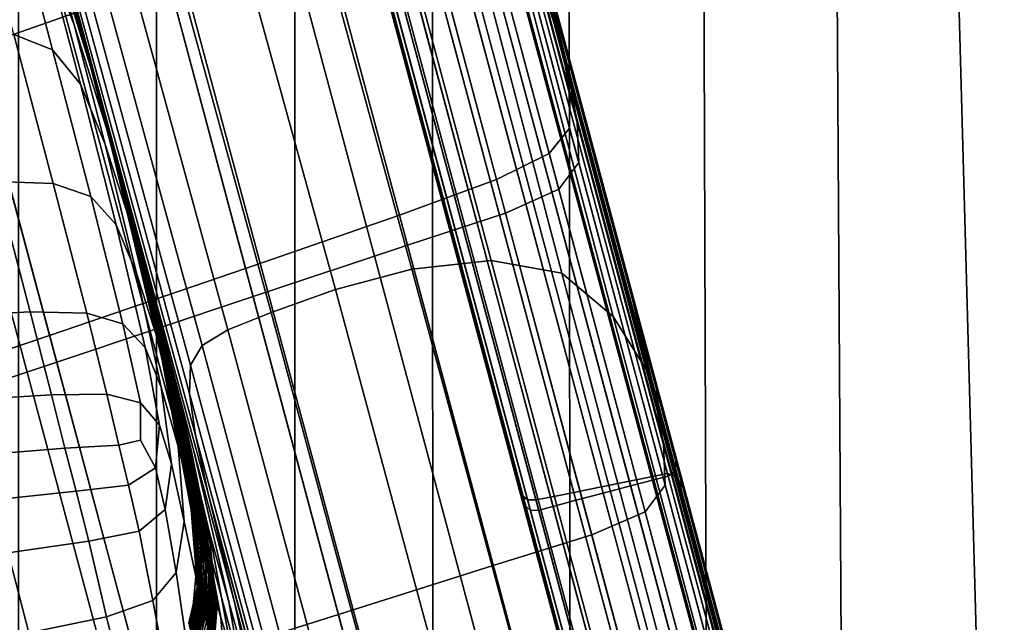
# Model space of a CAD drawing. Units: centimetres. Extents: x 113.5 to 153.5, y 236.6 to 281.9.
# Drawn here: x 119 to 119.2, y 238.7 to 238.8 of the extents above; entities that cross this region are included whole.
import ezdxf

# ---------------------------------------------------------------- set-up
doc = ezdxf.new("R2010")
doc.units = ezdxf.units.CM
doc.layers.get('0').update_dxf_attribs({"true_color": 0x8c58e1})

msp = doc.modelspace()

# ---------------------------------------------------------------- linework, layer by layer
at = {"color": 18, "true_color": 0x000000}
for points in [[(119.05704, 238.90999, 52.07047), (119.05225, 238.92474, 52.09626), (119.08655, 238.79666, 52.14129), (119.09012, 238.78658, 52.11391)], [(119.05704, 238.90999, 52.07047), (119.09012, 238.78658, 52.11391), (119.09149, 238.77774, 52.09131), (119.05948, 238.89726, 52.04921)], [(119.06012, 238.88884, 52.03566), (119.05948, 238.89726, 52.04921), (119.09149, 238.77774, 52.09131), (119.09146, 238.77184, 52.07686)], [(119.09531, 238.76971, 51.54255), (119.08942, 238.79138, 51.52478), (119.06213, 238.89333, 51.52752), (119.07675, 238.83897, 51.54741)], [(119.06012, 238.88884, 52.03566), (119.09146, 238.77184, 52.07686), (119.08783, 238.76733, 52.06857), (119.05688, 238.88278, 52.02795)], [(119.04776, 238.87718, 52.02424), (119.05688, 238.88278, 52.02795), (119.08783, 238.76733, 52.06857), (119.07843, 238.7627, 52.06447)], [(119.04776, 238.87718, 52.02424), (119.07843, 238.7627, 52.06447), (119.06113, 238.75638, 52.06257), (119.03064, 238.87009, 52.02265)], [(119.00351, 238.85956, 52.02134), (119.03064, 238.87009, 52.02265), (119.06113, 238.75638, 52.06257), (119.03369, 238.74686, 52.06087)], [(119.04636, 238.86458, 50.48318), (119.07748, 238.74828, 50.48197), (119.06335, 238.74673, 50.46261), (119.03247, 238.85922, 50.46265)], [(119.04636, 238.86458, 50.48318), (119.06, 238.8609, 50.51687), (119.09009, 238.74603, 50.51425), (119.07748, 238.74828, 50.48197)], [(119.00351, 238.85956, 52.02134), (119.03369, 238.74686, 52.06087), (118.99872, 238.73494, 52.05936), (118.96884, 238.84648, 52.02023)], [(119.07153, 238.84369, 50.56698), (119.09921, 238.73833, 50.56328), (119.09009, 238.74603, 50.51425), (119.06, 238.8609, 50.51687)], [(119.02042, 238.84932, 50.45206), (119.03247, 238.85922, 50.46265), (119.06335, 238.74673, 50.46261), (119.04971, 238.74312, 50.45235)], [(119.01993, 238.79828, 51.63338), (119.00418, 238.85701, 51.63337), (118.96945, 238.84418, 51.63891), (118.98505, 238.78603, 51.63892)], [(119.07736, 238.83429, 51.58971), (119.09067, 238.78458, 51.58614), (119.08569, 238.8051, 51.56695), (119.07297, 238.85252, 51.57347)], [(119.02042, 238.84932, 50.45206), (119.04971, 238.74312, 50.45235), (119.03821, 238.739, 50.44704), (119.0108, 238.83888, 50.44682)], [(118.92914, 238.8317, 52.01926), (118.96884, 238.84648, 52.02023), (118.99872, 238.73494, 52.05936), (118.95868, 238.72142, 52.05794)], [(119.07153, 238.84369, 50.56698), (119.07977, 238.82401, 50.62402), (119.10513, 238.72884, 50.62006), (119.09921, 238.73833, 50.56328)], [(118.98981, 238.84344, 48.63986), (119.00153, 238.80074, 48.63986), (119.005, 238.78775, 48.57962), (118.99454, 238.82576, 48.57962)], [(119.00421, 238.83191, 50.44234), (119.0108, 238.83888, 50.44682), (119.03821, 238.739, 50.44704), (119.03049, 238.73595, 50.44251)], [(119.09531, 238.76971, 51.54255), (119.07675, 238.83897, 51.54741), (119.08569, 238.8051, 51.56695), (119.10178, 238.74504, 51.56348)], [(118.99469, 238.82521, 50.02868), (119.01303, 238.758, 50.00416), (119.0072, 238.77962, 49.9172), (118.99146, 238.83728, 49.92945)], [(118.992, 238.8353, 49.83039), (118.99146, 238.83728, 49.92945), (119.0072, 238.77962, 49.9172), (119.00531, 238.78665, 49.82548)], [(118.992, 238.8353, 49.83039), (119.00531, 238.78665, 49.82548), (119.0058, 238.78481, 49.7315), (118.99454, 238.82578, 49.73273)], [(119.07736, 238.83429, 51.58971), (119.07843, 238.82654, 51.60421), (119.0928, 238.77295, 51.60242), (119.09067, 238.78458, 51.58614)], [(119.17697, 238.83472, 55.59791), (119.16034, 238.81435, 55.60861), (119.16473, 238.65369, 55.5765), (119.1796, 238.72598, 55.58292)], [(119.17697, 238.83469, 53.25), (119.1796, 238.72595, 53.26502), (119.16473, 238.65367, 53.27158), (119.16034, 238.81433, 53.23947)], [(119.00421, 238.83191, 50.44234), (119.03049, 238.73595, 50.44251), (119.02591, 238.73311, 50.4288), (119.00021, 238.82709, 50.42916)], [(118.99683, 238.81726, 49.46078), (119.00629, 238.78297, 49.46078), (119.00354, 238.79327, 49.37995), (118.9931, 238.83112, 49.37995)], [(118.99829, 238.82318, 50.3978), (119.00021, 238.82709, 50.42916), (119.02591, 238.73311, 50.4288), (119.02383, 238.72961, 50.39595)], [(119.07812, 238.82162, 51.61391), (119.09311, 238.76575, 51.61319), (119.0928, 238.77295, 51.60242), (119.07843, 238.82654, 51.60421)], [(118.99734, 238.81526, 49.63774), (118.99454, 238.82578, 49.73273), (119.0058, 238.78481, 49.7315), (119.00714, 238.77979, 49.63774)], [(118.99936, 238.80785, 48.51971), (118.99454, 238.82576, 48.57962), (119.005, 238.78775, 48.57962), (119.00854, 238.77458, 48.51971)], [(118.99469, 238.82521, 50.02868), (118.99823, 238.81261, 50.13182), (119.02701, 238.70674, 50.09122), (119.01303, 238.758, 50.00416)], [(118.99829, 238.82318, 50.3978), (119.02383, 238.72961, 50.39595), (119.02365, 238.72459, 50.33398), (118.99792, 238.81888, 50.3388)], [(119.08371, 238.81293, 50.6785), (119.10828, 238.72128, 50.67561), (119.10513, 238.72884, 50.62006), (119.07977, 238.82401, 50.62402)], [(119.07812, 238.82162, 51.61391), (119.07428, 238.81793, 51.62024), (119.08954, 238.761, 51.62006), (119.09311, 238.76575, 51.61319)], [(118.99805, 238.80316, 48.16133), (118.99344, 238.82033, 48.20872), (118.99896, 238.80573, 48.20876), (119.00311, 238.79025, 48.16141)], [(119.0527, 238.81871, 51.11693), (119.05258, 238.81918, 51.16888), (119.07932, 238.71941, 51.1689), (119.07944, 238.71895, 51.11713)], [(119.05267, 238.81888, 51.21871), (119.07941, 238.71907, 51.21859), (119.07932, 238.71941, 51.1689), (119.05258, 238.81918, 51.16888)], [(119.00443, 238.78886, 48.39319), (118.99707, 238.81277, 48.39319), (118.99539, 238.81906, 48.45821), (119.00302, 238.79408, 48.45821)], [(119.05783, 238.66742, 52.28093), (119.01764, 238.81737, 52.24991), (118.99548, 238.8147, 52.26168), (119.03607, 238.66324, 52.29301)], [(118.9986, 238.81293, 50.24267), (118.99792, 238.81888, 50.3388), (119.02365, 238.72459, 50.33398), (119.02472, 238.71718, 50.23292)], [(119.05783, 238.66742, 52.28093), (119.0777, 238.67064, 52.26649), (119.03802, 238.81866, 52.23587), (119.01764, 238.81737, 52.24991)], [(119.09479, 238.67235, 52.24866), (119.05582, 238.81778, 52.21857), (119.03802, 238.81866, 52.23587), (119.0777, 238.67064, 52.26649)], [(119.05267, 238.81888, 51.21871), (119.05295, 238.81783, 51.26972), (119.07971, 238.71796, 51.26941), (119.07941, 238.71907, 51.21859)], [(119.0527, 238.81871, 51.11693), (119.07944, 238.71895, 51.11713), (119.07977, 238.71765, 51.06007), (119.05304, 238.81743, 51.05956)], [(119.05341, 238.81607, 51.32522), (119.0802, 238.71611, 51.32459), (119.07971, 238.71796, 51.26941), (119.05295, 238.81783, 51.26972)], [(119.05362, 238.81529, 50.99347), (119.05304, 238.81743, 51.05956), (119.07977, 238.71765, 51.06007), (119.08035, 238.7155, 50.99448)], [(119.09479, 238.67235, 52.24866), (119.10815, 238.67203, 52.22636), (119.07013, 238.81393, 52.19698), (119.05582, 238.81778, 52.21857)], [(119.06473, 238.81387, 51.62464), (119.08005, 238.75674, 51.62464), (119.08954, 238.761, 51.62006), (119.07428, 238.81793, 51.62024)], [(118.99683, 238.81726, 49.46078), (118.99869, 238.81026, 49.54667), (119.00781, 238.77727, 49.54667), (119.00629, 238.78297, 49.46078)], [(119.05341, 238.81607, 51.32522), (119.05429, 238.81293, 51.37995), (119.08087, 238.71364, 51.37913), (119.0802, 238.71611, 51.32459)], [(119.0134, 238.65863, 52.30382), (119.03607, 238.66324, 52.29301), (118.99548, 238.8147, 52.26168), (118.97244, 238.81145, 52.2722)], [(118.99734, 238.81526, 49.63774), (119.00714, 238.77979, 49.63774), (119.00781, 238.77727, 49.54667), (118.99869, 238.81026, 49.54667)], [(119.00974, 238.76852, 49.16655), (119.01007, 238.7673, 49.10279), (118.99808, 238.81361, 49.10279), (118.99765, 238.81528, 49.16655)], [(119.00974, 238.76852, 49.16655), (118.99765, 238.81528, 49.16655), (118.99823, 238.81305, 49.23296), (119.01007, 238.76735, 49.23296)], [(119.06473, 238.81387, 51.62464), (119.04733, 238.80786, 51.62854), (119.06256, 238.75102, 51.62854), (119.08005, 238.75674, 51.62464)], [(119.05362, 238.81529, 50.99347), (119.08035, 238.7155, 50.99448), (119.08115, 238.71266, 50.9275), (119.0546, 238.81168, 50.92618)], [(119.11691, 238.66914, 52.19855), (119.08014, 238.80634, 52.1701), (119.07013, 238.81393, 52.19698), (119.10815, 238.67203, 52.22636)], [(119.13913, 238.80621, 55.62153), (119.14008, 238.65114, 55.58987), (119.16473, 238.65369, 55.5765), (119.16034, 238.81435, 55.60861)], [(119.13913, 238.80621, 53.22662), (119.16034, 238.81433, 53.23947), (119.16473, 238.65367, 53.27158), (119.14008, 238.65114, 53.25829)], [(118.98569, 238.81357, 48.1608), (118.99274, 238.81044, 48.16114), (118.99927, 238.78583, 48.12249), (118.99234, 238.78857, 48.12193)], [(119.00443, 238.78886, 48.39319), (119.00464, 238.78804, 48.32783), (118.99731, 238.81187, 48.32783), (118.99707, 238.81277, 48.39319)], [(119.01065, 238.7652, 49.03969), (118.9989, 238.81055, 49.03969), (118.99808, 238.81361, 49.10279), (119.01007, 238.7673, 49.10279)], [(119.01038, 238.76619, 48.76903), (119.01093, 238.76407, 48.70235), (118.99896, 238.81036, 48.70235), (118.99814, 238.81345, 48.76903)], [(119.01038, 238.76619, 48.76903), (118.99814, 238.81345, 48.76903), (118.99838, 238.8125, 48.83799), (119.01047, 238.76579, 48.83799)], [(119.01144, 238.76222, 49.30405), (119.01007, 238.76735, 49.23296), (118.99823, 238.81305, 49.23296), (119.00052, 238.8045, 49.30405)], [(118.9986, 238.81293, 50.24267), (119.02472, 238.71718, 50.23292), (119.02701, 238.70674, 50.09122), (118.99823, 238.81261, 50.13182)], [(119.01083, 238.76447, 48.90735), (119.01047, 238.76579, 48.83799), (118.99838, 238.8125, 48.83799), (118.99905, 238.81001, 48.90735)], [(119.05573, 238.80768, 51.42867), (119.08173, 238.71063, 51.42804), (119.08087, 238.71364, 51.37913), (119.05429, 238.81293, 51.37995)], [(119.08371, 238.81293, 50.6785), (119.08514, 238.80728, 50.72289), (119.10968, 238.71577, 50.72144), (119.10828, 238.72128, 50.67561)], [(119.0134, 238.65863, 52.30382), (118.97244, 238.81145, 52.2722), (118.9487, 238.80774, 52.28178), (118.98999, 238.6537, 52.31365)], [(118.99805, 238.80316, 48.16133), (119.00421, 238.77968, 48.12277), (118.99927, 238.78583, 48.12249), (118.99274, 238.81044, 48.16114)], [(119.00482, 238.78741, 48.2653), (118.99747, 238.81123, 48.26529), (118.99731, 238.81187, 48.32783), (119.00464, 238.78804, 48.32783)], [(119.00482, 238.78741, 48.2653), (119.00604, 238.78284, 48.20879), (118.99896, 238.80573, 48.20876), (118.99747, 238.81123, 48.26529)], [(119.01065, 238.7652, 49.03969), (119.01102, 238.76373, 48.97522), (118.99945, 238.80853, 48.97522), (118.9989, 238.81055, 49.03969)], [(119.0126, 238.75786, 48.63986), (119.00153, 238.80074, 48.63986), (118.99896, 238.81036, 48.70235), (119.01093, 238.76407, 48.70235)], [(119.05618, 238.80595, 50.8652), (119.0546, 238.81168, 50.92618), (119.08115, 238.71266, 50.9275), (119.08209, 238.70929, 50.86623)], [(119.01083, 238.76447, 48.90735), (118.99905, 238.81001, 48.90735), (118.99945, 238.80853, 48.97522), (119.01102, 238.76373, 48.97522)], [(118.99936, 238.80785, 48.51971), (119.00854, 238.77458, 48.51971), (119.01126, 238.76445, 48.45821), (119.00302, 238.79408, 48.45821)], [(119.01993, 238.79828, 51.63338), (119.03503, 238.74188, 51.63338), (119.06256, 238.75102, 51.62854), (119.04733, 238.80786, 51.62854)], [(119.05573, 238.80768, 51.42867), (119.05722, 238.80246, 51.4668), (119.08255, 238.70793, 51.46649), (119.08173, 238.71063, 51.42804)], [(119.08591, 238.80389, 50.74962), (119.11041, 238.71248, 50.74904), (119.10968, 238.71577, 50.72144), (119.08514, 238.80728, 50.72289)], [(119.00943, 238.77016, 48.16146), (119.00311, 238.79025, 48.16141), (118.99896, 238.80573, 48.20876), (119.00604, 238.78284, 48.20879)], [(119.05618, 238.80595, 50.8652), (119.08209, 238.70929, 50.86623), (119.08301, 238.70628, 50.8175), (119.0578, 238.80032, 50.81699)], [(119.11691, 238.66914, 52.19855), (119.12192, 238.66469, 52.1687), (119.08655, 238.79666, 52.14129), (119.08014, 238.80634, 52.1701)], [(119.10599, 238.72742, 51.58401), (119.10178, 238.74504, 51.56348), (119.08569, 238.8051, 51.56695), (119.09067, 238.78458, 51.58614)], [(119.13913, 238.80621, 55.62153), (119.11542, 238.80432, 55.6347), (119.11591, 238.64761, 55.60304), (119.14008, 238.65114, 55.58987)], [(119.13913, 238.80621, 53.22662), (119.14008, 238.65114, 53.25829), (119.11591, 238.64761, 53.24511), (119.11542, 238.80432, 53.21346)], [(119.01144, 238.76222, 49.30405), (119.00052, 238.8045, 49.30405), (119.00354, 238.79327, 49.37995), (119.01331, 238.75525, 49.37995)], [(119.08591, 238.80389, 50.74962), (119.08575, 238.80212, 50.76309), (119.11026, 238.71072, 50.76295), (119.11041, 238.71248, 50.74904)], [(119.09137, 238.80273, 55.64614), (119.09155, 238.64456, 55.6144), (119.11591, 238.64761, 55.60304), (119.11542, 238.80432, 55.6347)], [(119.09137, 238.80273, 53.202), (119.11542, 238.80432, 53.21346), (119.11591, 238.64761, 53.24511), (119.09155, 238.64456, 53.23375)], [(118.99805, 238.80316, 48.16133), (119.00311, 238.79025, 48.16141), (119.00864, 238.76897, 48.12289), (119.00421, 238.77968, 48.12277)], [(119.05823, 238.79933, 51.48979), (119.08316, 238.70631, 51.48966), (119.08255, 238.70793, 51.46649), (119.05722, 238.80246, 51.4668)], [(119.09137, 238.80273, 55.64614), (119.06699, 238.80136, 55.6563), (119.06705, 238.64189, 55.6244), (119.09155, 238.64456, 55.6144)], [(119.09137, 238.80273, 53.202), (119.09155, 238.64456, 53.23375), (119.06705, 238.64189, 53.22375), (119.06699, 238.80135, 53.19185)], [(119.08435, 238.80191, 51.50598), (119.10889, 238.71034, 51.50599), (119.10629, 238.70981, 51.50584), (119.08173, 238.80142, 51.50584)], [(119.08435, 238.80191, 51.50598), (119.08591, 238.80161, 51.50802), (119.11047, 238.70987, 51.50792), (119.10889, 238.71034, 51.50599)], [(119.08453, 238.80125, 50.76771), (119.10901, 238.70985, 50.76771), (119.11026, 238.71072, 50.76295), (119.08575, 238.80212, 50.76309)], [(119.08694, 238.80006, 51.51378), (119.11169, 238.7077, 51.51334), (119.11047, 238.70987, 51.50792), (119.08591, 238.80161, 51.50802)], [(118.99316, 238.80011, 55.6656), (118.99316, 238.63945, 55.6335), (119.01779, 238.63713, 55.64214), (119.01779, 238.79895, 55.67448)], [(118.99316, 238.80011, 53.18255), (119.01779, 238.79895, 53.17368), (119.01779, 238.63713, 53.20601), (118.99316, 238.63945, 53.21465)], [(119.0126, 238.75786, 48.63986), (119.01483, 238.74956, 48.57962), (119.005, 238.78775, 48.57962), (119.00153, 238.80074, 48.63986)], [(119.04245, 238.80011, 55.6656), (119.01779, 238.79895, 55.67448), (119.01779, 238.63713, 55.64214), (119.04245, 238.63945, 55.6335)], [(119.04245, 238.80011, 53.18255), (119.04245, 238.63945, 53.21465), (119.01779, 238.63713, 53.20601), (119.01779, 238.79895, 53.17368)], [(119.04245, 238.80011, 55.6656), (119.04245, 238.63945, 55.6335), (119.06705, 238.64189, 55.6244), (119.06699, 238.80136, 55.6563)], [(119.04245, 238.80011, 53.18255), (119.06699, 238.80135, 53.19185), (119.06705, 238.64189, 53.22375), (119.04245, 238.63945, 53.21465)], [(119.05887, 238.79697, 50.78796), (119.0578, 238.80032, 50.81699), (119.08301, 238.70628, 50.8175), (119.08365, 238.7045, 50.78816)], [(119.07755, 238.80066, 51.50575), (119.10211, 238.70897, 51.50575), (119.09717, 238.70798, 51.50569), (119.07257, 238.79974, 51.50569)], [(119.07755, 238.80066, 51.50575), (119.08173, 238.80142, 51.50584), (119.10629, 238.70981, 51.50584), (119.10211, 238.70897, 51.50575)], [(119.07785, 238.79956, 50.76796), (119.10233, 238.70813, 50.76796), (119.10645, 238.7092, 50.76787), (119.08194, 238.80061, 50.76787)], [(119.08453, 238.80125, 50.76771), (119.08194, 238.80061, 50.76787), (119.10645, 238.7092, 50.76787), (119.10901, 238.70985, 50.76771)], [(119.08694, 238.80006, 51.51378), (119.08942, 238.79138, 51.52478), (119.1134, 238.70184, 51.52391), (119.11169, 238.7077, 51.51334)], [(119.01993, 238.79828, 51.63338), (118.98505, 238.78603, 51.63892), (119, 238.73019, 51.63892), (119.03503, 238.74188, 51.63338)], [(119.05823, 238.79933, 51.48979), (119.05923, 238.79785, 51.50139), (119.08395, 238.70561, 51.50136), (119.08316, 238.70631, 51.48966)], [(119.06079, 238.79758, 51.50539), (119.06342, 238.79805, 51.50554), (119.08804, 238.70613, 51.50554), (119.08545, 238.70561, 51.50539)], [(119.0676, 238.79883, 51.50563), (119.09222, 238.70697, 51.50563), (119.08804, 238.70613, 51.50554), (119.06342, 238.79805, 51.50554)], [(119.0676, 238.79883, 51.50563), (119.07257, 238.79974, 51.50569), (119.09717, 238.70798, 51.50569), (119.09222, 238.70697, 51.50563)], [(119.06808, 238.79697, 50.76808), (119.09259, 238.70555, 50.76808), (119.09747, 238.70685, 50.76802), (119.07297, 238.79826, 50.76802)], [(119.07785, 238.79956, 50.76796), (119.07297, 238.79826, 50.76802), (119.09747, 238.70685, 50.76802), (119.10233, 238.70813, 50.76796)], [(119.05887, 238.79697, 50.78796), (119.08365, 238.7045, 50.78816), (119.08447, 238.70372, 50.77338), (119.05991, 238.79541, 50.77333)], [(119.06079, 238.79758, 51.50539), (119.08545, 238.70561, 51.50539), (119.08395, 238.70561, 51.50136), (119.05923, 238.79785, 51.50139)], [(119.06808, 238.79697, 50.76808), (119.064, 238.79588, 50.76817), (119.0885, 238.70445, 50.76817), (119.09259, 238.70555, 50.76808)], [(119.12411, 238.65965, 52.14031), (119.09012, 238.78658, 52.11391), (119.08655, 238.79666, 52.14129), (119.12192, 238.66469, 52.1687)], [(119.06143, 238.79521, 50.76833), (119.05991, 238.79541, 50.77333), (119.08447, 238.70372, 50.77338), (119.08594, 238.70378, 50.76833)], [(119.06143, 238.79521, 50.76833), (119.08594, 238.70378, 50.76833), (119.0885, 238.70445, 50.76817), (119.064, 238.79588, 50.76817)], [(119.00443, 238.78886, 48.39319), (119.00302, 238.79408, 48.45821), (119.01126, 238.76445, 48.45821), (119.0123, 238.76051, 48.39319)], [(119.01511, 238.7485, 49.46078), (119.01331, 238.75525, 49.37995), (119.00354, 238.79327, 49.37995), (119.00629, 238.78297, 49.46078)], [(119.09531, 238.76971, 51.54255), (119.11661, 238.69023, 51.54125), (119.1134, 238.70184, 51.52391), (119.08942, 238.79138, 51.52478)], [(119.00943, 238.77016, 48.16146), (119.01392, 238.75253, 48.12297), (119.00864, 238.76897, 48.12289), (119.00311, 238.79025, 48.16141)], [(118.99939, 238.76198, 48.09158), (118.98914, 238.76237, 48.09026), (118.98203, 238.78906, 48.12099), (118.99234, 238.78857, 48.12193)], [(118.99939, 238.76198, 48.09158), (118.99234, 238.78857, 48.12193), (118.99927, 238.78583, 48.12249), (119.0061, 238.75967, 48.09237)], [(119.00443, 238.78886, 48.39319), (119.0123, 238.76051, 48.39319), (119.01251, 238.75977, 48.32783), (119.00464, 238.78804, 48.32783)], [(119.00482, 238.78741, 48.2653), (119.00464, 238.78804, 48.32783), (119.01251, 238.75977, 48.32783), (119.01266, 238.75917, 48.26531)], [(119.01709, 238.74115, 48.51971), (119.00854, 238.77458, 48.51971), (119.005, 238.78775, 48.57962), (119.01483, 238.74956, 48.57962)], [(118.94513, 238.77199, 51.64493), (118.95993, 238.71678, 51.64493), (119, 238.73019, 51.63892), (118.98505, 238.78603, 51.63892)], [(119.01059, 238.75464, 48.09273), (119.0061, 238.75967, 48.09237), (118.99927, 238.78583, 48.12249), (119.00421, 238.77968, 48.12277)], [(119.00482, 238.78741, 48.2653), (119.01266, 238.75917, 48.26531), (119.01361, 238.75572, 48.2088), (119.00604, 238.78284, 48.20879)], [(119.01672, 238.74258, 49.81861), (119.01611, 238.74484, 49.72979), (119.0058, 238.78481, 49.7315), (119.00531, 238.78665, 49.82548)], [(119.01672, 238.74258, 49.81861), (119.00531, 238.78665, 49.82548), (119.0072, 238.77962, 49.9172), (119.01917, 238.73364, 49.90002)], [(119.12411, 238.65965, 52.14031), (119.12439, 238.65503, 52.11687), (119.09149, 238.77774, 52.09131), (119.09012, 238.78658, 52.11391)], [(119.0163, 238.74411, 49.63774), (119.00714, 238.77979, 49.63774), (119.0058, 238.78481, 49.7315), (119.01611, 238.74484, 49.72979)], [(119.10599, 238.72742, 51.58401), (119.09067, 238.78458, 51.58614), (119.0928, 238.77295, 51.60242), (119.10818, 238.71558, 51.60136)], [(119.00943, 238.77016, 48.16146), (119.00604, 238.78284, 48.20879), (119.01361, 238.75572, 48.2088), (119.01608, 238.7464, 48.16148)], [(119.01511, 238.7485, 49.46078), (119.00629, 238.78297, 49.46078), (119.00781, 238.77727, 49.54667), (119.0163, 238.74409, 49.54667)], [(119.01059, 238.75464, 48.09273), (119.00421, 238.77968, 48.12277), (119.00864, 238.76897, 48.12289), (119.01422, 238.74605, 48.09288)], [(119.0163, 238.74411, 49.63774), (119.0163, 238.74409, 49.54667), (119.00781, 238.77727, 49.54667), (119.00714, 238.77979, 49.63774)], [(119.02444, 238.71432, 49.96981), (119.01917, 238.73364, 49.90002), (119.0072, 238.77962, 49.9172), (119.01303, 238.758, 50.00416)], [(119.12363, 238.65184, 52.10186), (119.09146, 238.77184, 52.07686), (119.09149, 238.77774, 52.09131), (119.12439, 238.65503, 52.11687)], [(119.01709, 238.74115, 48.51971), (119.01883, 238.73462, 48.45821), (119.01126, 238.76445, 48.45821), (119.00854, 238.77458, 48.51971)], [(119.12363, 238.65184, 52.10186), (119.11957, 238.64896, 52.09322), (119.08783, 238.76733, 52.06857), (119.09146, 238.77184, 52.07686)], [(119.10852, 238.70825, 51.61276), (119.10818, 238.71558, 51.60136), (119.0928, 238.77295, 51.60242), (119.09311, 238.76575, 51.61319)], [(119.00943, 238.77016, 48.16146), (119.01608, 238.7464, 48.16148), (119.01932, 238.73331, 48.12324), (119.01392, 238.75253, 48.12297)], [(119.01834, 238.73314, 48.09301), (119.01422, 238.74605, 48.09288), (119.00864, 238.76897, 48.12289), (119.01392, 238.75253, 48.12297)], [(119.00974, 238.76852, 49.16655), (119.01007, 238.76735, 49.23296), (119.01929, 238.72856, 49.23296), (119.0192, 238.72888, 49.16655)], [(119.00974, 238.76852, 49.16655), (119.0192, 238.72888, 49.16655), (119.01944, 238.72801, 49.10279), (119.01007, 238.7673, 49.10279)], [(119.09531, 238.76971, 51.54255), (119.10178, 238.74504, 51.56348), (119.12012, 238.67661, 51.56205), (119.11661, 238.69023, 51.54125)], [(119.01144, 238.76222, 49.30405), (119.0199, 238.72629, 49.30405), (119.01929, 238.72856, 49.23296), (119.01007, 238.76735, 49.23296)], [(119.01065, 238.7652, 49.03969), (119.01007, 238.7673, 49.10279), (119.01944, 238.72801, 49.10279), (119.01978, 238.7267, 49.03969)], [(119.10989, 238.64529, 52.08888), (119.07843, 238.7627, 52.06447), (119.08783, 238.76733, 52.06857), (119.11957, 238.64896, 52.09322)], [(119.01038, 238.76619, 48.76903), (119.01996, 238.7261, 48.76903), (119.02029, 238.72478, 48.70235), (119.01093, 238.76407, 48.70235)], [(119.01038, 238.76619, 48.76903), (119.01047, 238.76579, 48.83799), (119.01993, 238.7262, 48.83799), (119.01996, 238.7261, 48.76903)], [(119.01083, 238.76447, 48.90735), (119.02002, 238.7258, 48.90735), (119.01993, 238.7262, 48.83799), (119.01047, 238.76579, 48.83799)], [(119.01065, 238.7652, 49.03969), (119.01978, 238.7267, 49.03969), (119.02005, 238.72572, 48.97522), (119.01102, 238.76373, 48.97522)], [(119.10852, 238.70825, 51.61276), (119.09311, 238.76575, 51.61319), (119.08954, 238.761, 51.62006), (119.10495, 238.70351, 51.61996)], [(119.01083, 238.76447, 48.90735), (119.01102, 238.76373, 48.97522), (119.02005, 238.72572, 48.97522), (119.02002, 238.7258, 48.90735)], [(119.0126, 238.75786, 48.63986), (119.01093, 238.76407, 48.70235), (119.02029, 238.72478, 48.70235), (119.02121, 238.72142, 48.63986)], [(119.01953, 238.73196, 48.39319), (119.0123, 238.76051, 48.39319), (119.01126, 238.76445, 48.45821), (119.01883, 238.73462, 48.45821)], [(118.97403, 238.76172, 48.08831), (118.98914, 238.76237, 48.09026), (118.99527, 238.73912, 48.06781), (118.98026, 238.73836, 48.06537)], [(118.99939, 238.76198, 48.09158), (119.00537, 238.73889, 48.0695), (118.99527, 238.73912, 48.06781), (118.98914, 238.76237, 48.09026)], [(118.99939, 238.76198, 48.09158), (119.0061, 238.75967, 48.09237), (119.01178, 238.73701, 48.07051), (119.00537, 238.73889, 48.0695)], [(119.01144, 238.76222, 49.30405), (119.01331, 238.75525, 49.37995), (119.02081, 238.72287, 49.37995), (119.0199, 238.72629, 49.30405)], [(119.10989, 238.64529, 52.08888), (119.09238, 238.63977, 52.08679), (119.06113, 238.75638, 52.06257), (119.07843, 238.7627, 52.06447)], [(119.01059, 238.75464, 48.09273), (119.01575, 238.73279, 48.0709), (119.01178, 238.73701, 48.07051), (119.0061, 238.75967, 48.09237)], [(119.01953, 238.73196, 48.39319), (119.01971, 238.73129, 48.32783), (119.01251, 238.75977, 48.32783), (119.0123, 238.76051, 48.39319)], [(119.01987, 238.73074, 48.26531), (119.01266, 238.75917, 48.26531), (119.01251, 238.75977, 48.32783), (119.01971, 238.73129, 48.32783)], [(119.0954, 238.69937, 51.62464), (119.10495, 238.70351, 51.61996), (119.08954, 238.761, 51.62006), (119.08005, 238.75674, 51.62464)], [(119.0126, 238.75786, 48.63986), (119.02121, 238.72142, 48.63986), (119.02237, 238.71703, 48.57962), (119.01483, 238.74956, 48.57962)], [(119.01987, 238.73074, 48.26531), (119.02048, 238.72841, 48.20881), (119.01361, 238.75572, 48.2088), (119.01266, 238.75917, 48.26531)], [(119.02444, 238.71432, 49.96981), (119.01303, 238.758, 50.00416), (119.02701, 238.70674, 50.09122), (119.03168, 238.68741, 50.0018)], [(119.06467, 238.63126, 52.08488), (119.03369, 238.74686, 52.06087), (119.06113, 238.75638, 52.06257), (119.09238, 238.63977, 52.08679)], [(119.0954, 238.69937, 51.62464), (119.08005, 238.75674, 51.62464), (119.06256, 238.75102, 51.62854), (119.07785, 238.69394, 51.62854)], [(119.01059, 238.75464, 48.09273), (119.01422, 238.74605, 48.09288), (119.01862, 238.72568, 48.07102), (119.01575, 238.73279, 48.0709)], [(119.01511, 238.7485, 49.46078), (119.02182, 238.71909, 49.46078), (119.02081, 238.72287, 49.37995), (119.01331, 238.75525, 49.37995)], [(119.02209, 238.72244, 48.16149), (119.01608, 238.7464, 48.16148), (119.01361, 238.75572, 48.2088), (119.02048, 238.72841, 48.20881)], [(119.01834, 238.73314, 48.09301), (119.01392, 238.75253, 48.12297), (119.01932, 238.73331, 48.12324), (119.02234, 238.71861, 48.09395)], [(119.05023, 238.68523, 51.63338), (119.07785, 238.69394, 51.62854), (119.06256, 238.75102, 51.62854), (119.03503, 238.74188, 51.63338)], [(119.01709, 238.74115, 48.51971), (119.01483, 238.74956, 48.57962), (119.02237, 238.71703, 48.57962), (119.02356, 238.71259, 48.51971)], [(119.01511, 238.7485, 49.46078), (119.0163, 238.74409, 49.54667), (119.02271, 238.71576, 49.54667), (119.02182, 238.71909, 49.46078)], [(119.10742, 238.63658, 50.48157), (119.09354, 238.63512, 50.46259), (119.06335, 238.74673, 50.46261), (119.07748, 238.74828, 50.48197)], [(119.10742, 238.63658, 50.48157), (119.07748, 238.74828, 50.48197), (119.09009, 238.74603, 50.51425), (119.11923, 238.63647, 50.51338)], [(119.06467, 238.63126, 52.08488), (119.02939, 238.62051, 52.08311), (118.99872, 238.73494, 52.05936), (119.03369, 238.74686, 52.06087)], [(119.01834, 238.73314, 48.09301), (119.02164, 238.71515, 48.07121), (119.01862, 238.72568, 48.07102), (119.01422, 238.74605, 48.09288)], [(119.02209, 238.72244, 48.16149), (119.02402, 238.71423, 48.12389), (119.01932, 238.73331, 48.12324), (119.01608, 238.7464, 48.16148)], [(119.07956, 238.63278, 50.45245), (119.04971, 238.74312, 50.45235), (119.06335, 238.74673, 50.46261), (119.09354, 238.63512, 50.46259)], [(119.12695, 238.63408, 50.56204), (119.11923, 238.63647, 50.51338), (119.09009, 238.74603, 50.51425), (119.09921, 238.73833, 50.56328)], [(119.01672, 238.74258, 49.81861), (119.02509, 238.7072, 49.81207), (119.02393, 238.71133, 49.72815), (119.01611, 238.74484, 49.72979)], [(119.0163, 238.74411, 49.63774), (119.01611, 238.74484, 49.72979), (119.02393, 238.71133, 49.72815), (119.02328, 238.71368, 49.63774)], [(119.0163, 238.74411, 49.63774), (119.02328, 238.71368, 49.63774), (119.02271, 238.71576, 49.54667), (119.0163, 238.74409, 49.54667)], [(119.10599, 238.72742, 51.58401), (119.1228, 238.66469, 51.58295), (119.12012, 238.67661, 51.56205), (119.10178, 238.74504, 51.56348)], [(119.05023, 238.68523, 51.63338), (119.03503, 238.74188, 51.63338), (119, 238.73019, 51.63892), (119.01501, 238.67407, 51.63892)], [(119.01672, 238.74258, 49.81861), (119.01917, 238.73364, 49.90002), (119.02722, 238.69974, 49.88366), (119.02509, 238.7072, 49.81207)], [(119.07956, 238.63278, 50.45245), (119.06754, 238.63029, 50.44711), (119.03821, 238.739, 50.44704), (119.04971, 238.74312, 50.45235)], [(119.01709, 238.74115, 48.51971), (119.02356, 238.71259, 48.51971), (119.02451, 238.70908, 48.45821), (119.01883, 238.73462, 48.45821)], [(118.98419, 238.72343, 48.05062), (118.98026, 238.73836, 48.06537), (118.99527, 238.73912, 48.06781), (118.99905, 238.72437, 48.0534)], [(119.00891, 238.72446, 48.0554), (118.99905, 238.72437, 48.0534), (118.99527, 238.73912, 48.06781), (119.00537, 238.73889, 48.0695)], [(119.00891, 238.72446, 48.0554), (119.00537, 238.73889, 48.0695), (119.01178, 238.73701, 48.07051), (119.01495, 238.7229, 48.0566)], [(119.05948, 238.6284, 50.44257), (119.03049, 238.73595, 50.44251), (119.03821, 238.739, 50.44704), (119.06754, 238.63029, 50.44711)], [(119.12695, 238.63408, 50.56204), (119.09921, 238.73833, 50.56328), (119.10513, 238.72884, 50.62006), (119.1315, 238.63033, 50.61874)], [(119.01834, 238.71892, 48.05694), (119.01495, 238.7229, 48.0566), (119.01178, 238.73701, 48.07051), (119.01575, 238.73279, 48.0709)], [(118.98901, 238.60829, 52.08142), (118.95868, 238.72142, 52.05794), (118.99872, 238.73494, 52.05936), (119.02939, 238.62051, 52.08311)], [(119.05948, 238.6284, 50.44257), (119.05463, 238.62646, 50.42934), (119.02591, 238.73311, 50.4288), (119.03049, 238.73595, 50.44251)], [(119.01834, 238.73314, 48.09301), (119.02234, 238.71861, 48.09395), (119.02444, 238.70419, 48.07297), (119.02164, 238.71515, 48.07121)], [(119.01953, 238.73196, 48.39319), (119.01883, 238.73462, 48.45821), (119.02451, 238.70908, 48.45821), (119.02493, 238.70749, 48.39319)], [(119.02444, 238.71432, 49.96981), (119.0307, 238.68744, 49.93709), (119.02722, 238.69974, 49.88366), (119.01917, 238.73364, 49.90002)], [(119.0256, 238.70522, 48.09653), (119.02234, 238.71861, 48.09395), (119.01932, 238.73331, 48.12324), (119.02402, 238.71423, 48.12389)], [(119.05231, 238.6239, 50.39795), (119.02383, 238.72961, 50.39595), (119.02591, 238.73311, 50.4288), (119.05463, 238.62646, 50.42934)], [(119.01834, 238.71892, 48.05694), (119.01575, 238.73279, 48.0709), (119.01862, 238.72568, 48.07102), (119.02045, 238.71204, 48.05698)], [(119.01953, 238.73196, 48.39319), (119.02493, 238.70749, 48.39319), (119.02509, 238.70688, 48.32783), (119.01971, 238.73129, 48.32783)], [(119.01987, 238.73074, 48.26531), (119.01971, 238.73129, 48.32783), (119.02509, 238.70688, 48.32783), (119.02524, 238.70636, 48.26531)], [(118.97479, 238.66129, 51.64493), (119.01501, 238.67407, 51.63892), (119, 238.73019, 51.63892), (118.95993, 238.71678, 51.64493)], [(119.01987, 238.73074, 48.26531), (119.02524, 238.70636, 48.26531), (119.0256, 238.70496, 48.20881), (119.02048, 238.72841, 48.20881)], [(119.05231, 238.6239, 50.39795), (119.05182, 238.62009, 50.33892), (119.02365, 238.72459, 50.33398), (119.02383, 238.72961, 50.39595)], [(119.02402, 238.70363, 49.16655), (119.0192, 238.72888, 49.16655), (119.01929, 238.72856, 49.23296), (119.02399, 238.70383, 49.23296)], [(119.02402, 238.70363, 49.16655), (119.0242, 238.70297, 49.10279), (119.01944, 238.72801, 49.10279), (119.0192, 238.72888, 49.16655)], [(119.02414, 238.70326, 49.30405), (119.02399, 238.70383, 49.23296), (119.01929, 238.72856, 49.23296), (119.0199, 238.72629, 49.30405)], [(119.02441, 238.70215, 49.03969), (119.01978, 238.7267, 49.03969), (119.01944, 238.72801, 49.10279), (119.0242, 238.70297, 49.10279)], [(119.02209, 238.72244, 48.16149), (119.02048, 238.72841, 48.20881), (119.0256, 238.70496, 48.20881), (119.02646, 238.70178, 48.16149)], [(119.13376, 238.62614, 50.67465), (119.1315, 238.63033, 50.61874), (119.10513, 238.72884, 50.62006), (119.10828, 238.72128, 50.67561)], [(119.02441, 238.70215, 49.03969), (119.02463, 238.70143, 48.97522), (119.02005, 238.72572, 48.97522), (119.01978, 238.7267, 49.03969)], [(119.02414, 238.70326, 49.30405), (119.0199, 238.72629, 49.30405), (119.02081, 238.72287, 49.37995), (119.02448, 238.70197, 49.37995)], [(119.02484, 238.70059, 48.76903), (119.01996, 238.7261, 48.76903), (119.01993, 238.7262, 48.83799), (119.02475, 238.70096, 48.83799)], [(119.02469, 238.70114, 48.90735), (119.02475, 238.70096, 48.83799), (119.01993, 238.7262, 48.83799), (119.02002, 238.7258, 48.90735)], [(119.02484, 238.70059, 48.76903), (119.02505, 238.69974, 48.70235), (119.02029, 238.72478, 48.70235), (119.01996, 238.7261, 48.76903)], [(119.10599, 238.72742, 51.58401), (119.10818, 238.71558, 51.60136), (119.1243, 238.65536, 51.60082), (119.1228, 238.66469, 51.58295)], [(118.98419, 238.72343, 48.05062), (118.99905, 238.72437, 48.0534), (119.00146, 238.71484, 48.04527), (118.98676, 238.71364, 48.04221)], [(119.00891, 238.72446, 48.0554), (119.01105, 238.71535, 48.04761), (119.00146, 238.71484, 48.04527), (118.99905, 238.72437, 48.0534)], [(119.00891, 238.72446, 48.0554), (119.01495, 238.7229, 48.0566), (119.01492, 238.71629, 48.05059), (119.01105, 238.71535, 48.04761)], [(119.02271, 238.70175, 48.05725), (119.02045, 238.71204, 48.05698), (119.01862, 238.72568, 48.07102), (119.02164, 238.71515, 48.07121)], [(119.02469, 238.70114, 48.90735), (119.02002, 238.7258, 48.90735), (119.02005, 238.72572, 48.97522), (119.02463, 238.70143, 48.97522)], [(119.02551, 238.69809, 48.63986), (119.02121, 238.72142, 48.63986), (119.02029, 238.72478, 48.70235), (119.02505, 238.69974, 48.70235)], [(119.05243, 238.61441, 50.24276), (119.02472, 238.71718, 50.23292), (119.02365, 238.72459, 50.33398), (119.05182, 238.62009, 50.33892)], [(119.18533, 238.6554, 55.56046), (119.1796, 238.72598, 55.58292), (119.16473, 238.65369, 55.5765), (119.17935, 238.58354, 55.54211)], [(119.18533, 238.65533, 53.28736), (119.17935, 238.58348, 53.30577), (119.16473, 238.65367, 53.27158), (119.1796, 238.72595, 53.26502)], [(119.01834, 238.71892, 48.05694), (119.01761, 238.71132, 48.0488), (119.01492, 238.71629, 48.05059), (119.01495, 238.7229, 48.0566)], [(119.02499, 238.69997, 49.46078), (119.02448, 238.70197, 49.37995), (119.02081, 238.72287, 49.37995), (119.02182, 238.71909, 49.46078)], [(119.02551, 238.69809, 48.63986), (119.02606, 238.69604, 48.57962), (119.02237, 238.71703, 48.57962), (119.02121, 238.72142, 48.63986)], [(119.02209, 238.72244, 48.16149), (119.02646, 238.70178, 48.16149), (119.02734, 238.69772, 48.12432), (119.02402, 238.71423, 48.12389)], [(119.13376, 238.62614, 50.67465), (119.10828, 238.72128, 50.67561), (119.10968, 238.71577, 50.72144), (119.13467, 238.6225, 50.72096)], [(119.02499, 238.69997, 49.46078), (119.02182, 238.71909, 49.46078), (119.02271, 238.71576, 49.54667), (119.02573, 238.6973, 49.54667)], [(119.10605, 238.61961, 51.21854), (119.10602, 238.61981, 51.16891), (119.07932, 238.71941, 51.1689), (119.07941, 238.71907, 51.21859)], [(119.10608, 238.61954, 51.1172), (119.07944, 238.71895, 51.11713), (119.07932, 238.71941, 51.1689), (119.10602, 238.61981, 51.16891)], [(119.10605, 238.61961, 51.21854), (119.07941, 238.71907, 51.21859), (119.07971, 238.71796, 51.26941), (119.10623, 238.61896, 51.26931)], [(119.01834, 238.71892, 48.05694), (119.02045, 238.71204, 48.05698), (119.01932, 238.7039, 48.04862), (119.01761, 238.71132, 48.0488)], [(119.0256, 238.70522, 48.09653), (119.02655, 238.69583, 48.07777), (119.02444, 238.70419, 48.07297), (119.02234, 238.71861, 48.09395)], [(119.10608, 238.61954, 51.1172), (119.10629, 238.61876, 51.06023), (119.07977, 238.71765, 51.06007), (119.07944, 238.71895, 51.11713)], [(119.10654, 238.61786, 51.32438), (119.10623, 238.61896, 51.26931), (119.07971, 238.71796, 51.26941), (119.0802, 238.71611, 51.32459)], [(119.10663, 238.61746, 50.99482), (119.08035, 238.7155, 50.99448), (119.07977, 238.71765, 51.06007), (119.10629, 238.61876, 51.06023)], [(119.01282, 238.70825, 48.04442), (119.01105, 238.71535, 48.04761), (119.01492, 238.71629, 48.05059), (119.01761, 238.71132, 48.0488)], [(119.02661, 238.69397, 48.51971), (119.02356, 238.71259, 48.51971), (119.02237, 238.71703, 48.57962), (119.02606, 238.69604, 48.57962)], [(119.02661, 238.69397, 49.63774), (119.02573, 238.6973, 49.54667), (119.02271, 238.71576, 49.54667), (119.02328, 238.71368, 49.63774)], [(119.05243, 238.61441, 50.24276), (119.05536, 238.6017, 50.13189), (119.02701, 238.70674, 50.09122), (119.02472, 238.71718, 50.23292)], [(119.10654, 238.61786, 51.32438), (119.0802, 238.71611, 51.32459), (119.08087, 238.71364, 51.37913), (119.1069, 238.61653, 51.37886)], [(119.10663, 238.61746, 50.99482), (119.10706, 238.61592, 50.92794), (119.08115, 238.71266, 50.9275), (119.08035, 238.7155, 50.99448)], [(119.10852, 238.70825, 51.61276), (119.12424, 238.64957, 51.61256), (119.1243, 238.65536, 51.60082), (119.10818, 238.71558, 51.60136)], [(119.1351, 238.6203, 50.74885), (119.13467, 238.6225, 50.72096), (119.10968, 238.71577, 50.72144), (119.11041, 238.71248, 50.74904)], [(118.98889, 238.70564, 48.03827), (118.98676, 238.71364, 48.04221), (119.00146, 238.71484, 48.04527), (119.00345, 238.7072, 48.04163)], [(119.01282, 238.70825, 48.04442), (119.00345, 238.7072, 48.04163), (119.00146, 238.71484, 48.04527), (119.01105, 238.71535, 48.04761)], [(119.02271, 238.70175, 48.05725), (119.02164, 238.71515, 48.07121), (119.02444, 238.70419, 48.07297), (119.02478, 238.69196, 48.05962)], [(119.0256, 238.70522, 48.09653), (119.02402, 238.71423, 48.12389), (119.02734, 238.69772, 48.12432), (119.02777, 238.69365, 48.09823)], [(119.02444, 238.71432, 49.96981), (119.03168, 238.68741, 50.0018), (119.03513, 238.67145, 49.95926), (119.0307, 238.68744, 49.93709)], [(119.02271, 238.70175, 48.05725), (119.02127, 238.69269, 48.04883), (119.01932, 238.7039, 48.04862), (119.02045, 238.71204, 48.05698)], [(119.02661, 238.69397, 49.63774), (119.02328, 238.71368, 49.63774), (119.02393, 238.71133, 49.72815), (119.02777, 238.68982, 49.72717)], [(119.02661, 238.69397, 48.51971), (119.02707, 238.69228, 48.45821), (119.02451, 238.70908, 48.45821), (119.02356, 238.71259, 48.51971)], [(119.1073, 238.61523, 51.42783), (119.1069, 238.61653, 51.37886), (119.08087, 238.71364, 51.37913), (119.08173, 238.71063, 51.42804)], [(119.10751, 238.61438, 50.86656), (119.08209, 238.70929, 50.86623), (119.08115, 238.71266, 50.9275), (119.10706, 238.61592, 50.92794)], [(119.1351, 238.6203, 50.74885), (119.11041, 238.71248, 50.74904), (119.11026, 238.71072, 50.76295), (119.1348, 238.61911, 50.7629)], [(119.01282, 238.70825, 48.04442), (119.01761, 238.71132, 48.0488), (119.01932, 238.7039, 48.04862), (119.01471, 238.70007, 48.04378)], [(119.02927, 238.68466, 49.80814), (119.02777, 238.68982, 49.72717), (119.02393, 238.71133, 49.72815), (119.02509, 238.7072, 49.81207)], [(119.1073, 238.61523, 51.42783), (119.08173, 238.71063, 51.42804), (119.08255, 238.70793, 51.46649), (119.1077, 238.61415, 51.46638)], [(119.13342, 238.61874, 51.506), (119.13083, 238.61816, 51.50584), (119.10629, 238.70981, 51.50584), (119.10889, 238.71034, 51.50599)], [(119.13342, 238.61874, 51.506), (119.10889, 238.71034, 51.50599), (119.11047, 238.70987, 51.50792), (119.13495, 238.61858, 51.50789)], [(119.13351, 238.61842, 50.76771), (119.1348, 238.61911, 50.7629), (119.11026, 238.71072, 50.76295), (119.10901, 238.70985, 50.76771)], [(119.02731, 238.69133, 48.39319), (119.02493, 238.70749, 48.39319), (119.02451, 238.70908, 48.45821), (119.02707, 238.69228, 48.45821)], [(119.10751, 238.61438, 50.86656), (119.10797, 238.6131, 50.81767), (119.08301, 238.70628, 50.8175), (119.08209, 238.70929, 50.86623)], [(119.12671, 238.61723, 51.50575), (119.12177, 238.61612, 51.5057), (119.09717, 238.70798, 51.50569), (119.10211, 238.70897, 51.50575)], [(119.12671, 238.61723, 51.50575), (119.10211, 238.70897, 51.50575), (119.10629, 238.70981, 51.50584), (119.13083, 238.61816, 51.50584)], [(119.12683, 238.6167, 50.76796), (119.13095, 238.61778, 50.76787), (119.10645, 238.7092, 50.76787), (119.10233, 238.70813, 50.76796)], [(119.13351, 238.61842, 50.76771), (119.10901, 238.70985, 50.76771), (119.10645, 238.7092, 50.76787), (119.13095, 238.61778, 50.76787)], [(119.13593, 238.61729, 51.5132), (119.13495, 238.61858, 51.50789), (119.11047, 238.70987, 51.50792), (119.11169, 238.7077, 51.51334)], [(118.98889, 238.70564, 48.03827), (119.00345, 238.7072, 48.04163), (119.00571, 238.69826, 48.04052), (118.99136, 238.69617, 48.03688)], [(119.01282, 238.70825, 48.04442), (119.01471, 238.70007, 48.04378), (119.00571, 238.69826, 48.04052), (119.00345, 238.7072, 48.04163)], [(119.02731, 238.69133, 48.39319), (119.02747, 238.69077, 48.32783), (119.02509, 238.70688, 48.32783), (119.02493, 238.70749, 48.39319)], [(119.02927, 238.68466, 49.80814), (119.02509, 238.7072, 49.81207), (119.02722, 238.69974, 49.88366), (119.03122, 238.67833, 49.87384)], [(119.02762, 238.69025, 48.26531), (119.02524, 238.70636, 48.26531), (119.02509, 238.70688, 48.32783), (119.02747, 238.69077, 48.32783)], [(119.06192, 238.57674, 50.02872), (119.04541, 238.63774, 50.00417), (119.02701, 238.70674, 50.09122), (119.05536, 238.6017, 50.13189)], [(119.04013, 238.65576, 49.96981), (119.03168, 238.68741, 50.0018), (119.02701, 238.70674, 50.09122), (119.04541, 238.63774, 50.00417)], [(119.108, 238.61351, 51.48962), (119.1077, 238.61415, 51.46638), (119.08255, 238.70793, 51.46649), (119.08316, 238.70631, 51.48966)], [(119.11685, 238.61502, 51.50563), (119.1127, 238.61409, 51.50554), (119.08804, 238.70613, 51.50554), (119.09222, 238.70697, 51.50563)], [(119.11685, 238.61502, 51.50563), (119.09222, 238.70697, 51.50563), (119.09717, 238.70798, 51.50569), (119.12177, 238.61612, 51.5057)], [(119.1171, 238.61412, 50.76808), (119.12198, 238.61542, 50.76802), (119.09747, 238.70685, 50.76802), (119.09259, 238.70555, 50.76808)], [(119.12683, 238.6167, 50.76796), (119.10233, 238.70813, 50.76796), (119.09747, 238.70685, 50.76802), (119.12198, 238.61542, 50.76802)], [(119.10852, 238.70825, 51.61276), (119.10495, 238.70351, 51.61996), (119.12045, 238.6456, 51.6199), (119.12424, 238.64957, 51.61256)], [(119.13593, 238.61729, 51.5132), (119.11169, 238.7077, 51.51334), (119.1134, 238.70184, 51.52391), (119.13681, 238.61447, 51.52362)], [(119.02762, 238.69025, 48.26531), (119.02783, 238.68942, 48.20881), (119.0256, 238.70496, 48.20881), (119.02524, 238.70636, 48.26531)], [(119.0256, 238.70522, 48.09653), (119.02777, 238.69365, 48.09823), (119.02753, 238.69104, 48.08401), (119.02655, 238.69583, 48.07777)], [(119.02823, 238.68793, 48.16149), (119.02646, 238.70178, 48.16149), (119.0256, 238.70496, 48.20881), (119.02783, 238.68942, 48.20881)], [(119.10834, 238.61235, 50.78823), (119.08365, 238.7045, 50.78816), (119.08301, 238.70628, 50.8175), (119.10797, 238.6131, 50.81767)], [(119.108, 238.61351, 51.48962), (119.08316, 238.70631, 51.48966), (119.08395, 238.70561, 51.50136), (119.1087, 238.61331, 51.50135)], [(119.11014, 238.61351, 51.50539), (119.1087, 238.61331, 51.50135), (119.08395, 238.70561, 51.50136), (119.08545, 238.70561, 51.50539)], [(119.11014, 238.61351, 51.50539), (119.08545, 238.70561, 51.50539), (119.08804, 238.70613, 51.50554), (119.1127, 238.61409, 51.50554)], [(119.1171, 238.61412, 50.76808), (119.09259, 238.70555, 50.76808), (119.0885, 238.70445, 50.76817), (119.11301, 238.61302, 50.76817)], [(119.01715, 238.6877, 48.04364), (119.01471, 238.70007, 48.04378), (119.01932, 238.7039, 48.04862), (119.02127, 238.69269, 48.04883)], [(119.02402, 238.70363, 49.16655), (119.02399, 238.70383, 49.23296), (119.02512, 238.68977, 49.23296), (119.02524, 238.68932, 49.16655)], [(119.02414, 238.70326, 49.30405), (119.02505, 238.69006, 49.30405), (119.02512, 238.68977, 49.23296), (119.02399, 238.70383, 49.23296)], [(119.02402, 238.70363, 49.16655), (119.02524, 238.68932, 49.16655), (119.02539, 238.68877, 49.10279), (119.0242, 238.70297, 49.10279)], [(119.02414, 238.70326, 49.30405), (119.02448, 238.70197, 49.37995), (119.02512, 238.68983, 49.37995), (119.02505, 238.69006, 49.30405)], [(119.02652, 238.68652, 48.06597), (119.02478, 238.69196, 48.05962), (119.02444, 238.70419, 48.07297), (119.02655, 238.69583, 48.07777)], [(119.10834, 238.61235, 50.78823), (119.10901, 238.61211, 50.7734), (119.08447, 238.70372, 50.77338), (119.08365, 238.7045, 50.78816)], [(119.11044, 238.61235, 50.76833), (119.08594, 238.70378, 50.76833), (119.08447, 238.70372, 50.77338), (119.10901, 238.61211, 50.7734)], [(119.11044, 238.61235, 50.76833), (119.11301, 238.61302, 50.76817), (119.0885, 238.70445, 50.76817), (119.08594, 238.70378, 50.76833)], [(119.0954, 238.69937, 51.62464), (119.11081, 238.64185, 51.62464), (119.12045, 238.6456, 51.6199), (119.10495, 238.70351, 51.61996)], [(119.02271, 238.70175, 48.05725), (119.02478, 238.69196, 48.05962), (119.0235, 238.67783, 48.05045), (119.02127, 238.69269, 48.04883)], [(119.02441, 238.70215, 49.03969), (119.0242, 238.70297, 49.10279), (119.02539, 238.68877, 49.10279), (119.02554, 238.68819, 49.03969)], [(119.02441, 238.70215, 49.03969), (119.02554, 238.68819, 49.03969), (119.0257, 238.68762, 48.97522), (119.02463, 238.70143, 48.97522)], [(119.02499, 238.69997, 49.46078), (119.02539, 238.68872, 49.46078), (119.02512, 238.68983, 49.37995), (119.02448, 238.70197, 49.37995)], [(119.02469, 238.70114, 48.90735), (119.02463, 238.70143, 48.97522), (119.0257, 238.68762, 48.97522), (119.02582, 238.68713, 48.90735)], [(119.02823, 238.68793, 48.16149), (119.02853, 238.6862, 48.12389), (119.02734, 238.69772, 48.12432), (119.02646, 238.70178, 48.16149)], [(119.13815, 238.60976, 51.54083), (119.13681, 238.61447, 51.52362), (119.1134, 238.70184, 51.52391), (119.11661, 238.69023, 51.54125)], [(119.01715, 238.6877, 48.04364), (119.00885, 238.68478, 48.03997), (119.00571, 238.69826, 48.04052), (119.01471, 238.70007, 48.04378)], [(119.02469, 238.70114, 48.90735), (119.02582, 238.68713, 48.90735), (119.02594, 238.68666, 48.83799), (119.02475, 238.70096, 48.83799)], [(119.02484, 238.70059, 48.76903), (119.02475, 238.70096, 48.83799), (119.02594, 238.68666, 48.83799), (119.02609, 238.68616, 48.76903)], [(119.02484, 238.70059, 48.76903), (119.02609, 238.68616, 48.76903), (119.02625, 238.68555, 48.70235), (119.02505, 238.69974, 48.70235)], [(119.02499, 238.69997, 49.46078), (119.02573, 238.6973, 49.54667), (119.02603, 238.68637, 49.54667), (119.02539, 238.68872, 49.46078)], [(119.02551, 238.69809, 48.63986), (119.02505, 238.69974, 48.70235), (119.02625, 238.68555, 48.70235), (119.02646, 238.68475, 48.63986)], [(119.03369, 238.67062, 49.91745), (119.03122, 238.67833, 49.87384), (119.02722, 238.69974, 49.88366), (119.0307, 238.68744, 49.93709)], [(118.995, 238.68193, 48.03608), (118.99136, 238.69617, 48.03688), (119.00571, 238.69826, 48.04052), (119.00885, 238.68478, 48.03997)], [(119.02551, 238.69809, 48.63986), (119.02646, 238.68475, 48.63986), (119.0267, 238.68387, 48.57962), (119.02606, 238.69604, 48.57962)], [(119.0954, 238.69937, 51.62464), (119.07785, 238.69394, 51.62854), (119.0932, 238.63664, 51.62854), (119.11081, 238.64185, 51.62464)], [(118.995, 238.68193, 48.03608), (118.97696, 238.67912, 48.03204), (118.97305, 238.69388, 48.03295), (118.99136, 238.69617, 48.03688)], [(119.02661, 238.69397, 49.63774), (119.0271, 238.68242, 49.63774), (119.02603, 238.68637, 49.54667), (119.02573, 238.6973, 49.54667)], [(119.02841, 238.68469, 48.09653), (119.02777, 238.69365, 48.09823), (119.02734, 238.69772, 48.12432), (119.02853, 238.6862, 48.12389)], [(119.02661, 238.69397, 48.51971), (119.02606, 238.69604, 48.57962), (119.0267, 238.68387, 48.57962), (119.02695, 238.683, 48.51971)], [(119.02652, 238.68652, 48.06597), (119.02655, 238.69583, 48.07777), (119.02753, 238.69104, 48.08401), (119.02777, 238.68446, 48.07777)], [(119.01715, 238.6877, 48.04364), (119.02127, 238.69269, 48.04883), (119.0235, 238.67783, 48.05045), (119.01996, 238.67239, 48.04371)], [(119.02661, 238.69397, 48.51971), (119.02695, 238.683, 48.51971), (119.02716, 238.68219, 48.45821), (119.02707, 238.69228, 48.45821)], [(119.02661, 238.69397, 49.63774), (119.02777, 238.68982, 49.72717), (119.02853, 238.67734, 49.72646), (119.0271, 238.68242, 49.63774)], [(119.02841, 238.68469, 48.09653), (119.02777, 238.68446, 48.07777), (119.02753, 238.69104, 48.08401), (119.02777, 238.69365, 48.09823)], [(119.05023, 238.68523, 51.63338), (119.06546, 238.62834, 51.63338), (119.0932, 238.63664, 51.62854), (119.07785, 238.69394, 51.62854)], [(119.02652, 238.68652, 48.06597), (119.02545, 238.6788, 48.0618), (119.0235, 238.67783, 48.05045), (119.02478, 238.69196, 48.05962)], [(119.02731, 238.69133, 48.39319), (119.02707, 238.69228, 48.45821), (119.02716, 238.68219, 48.45821), (119.02731, 238.68156, 48.39319)], [(119.02731, 238.69133, 48.39319), (119.02731, 238.68156, 48.39319), (119.02747, 238.68103, 48.32783), (119.02747, 238.69077, 48.32783)], [(119.02356, 238.68362, 49.30405), (119.02505, 238.69006, 49.30405), (119.02512, 238.68983, 49.37995), (119.02353, 238.68376, 49.37995)], [(119.02374, 238.68294, 49.46078), (119.02353, 238.68376, 49.37995), (119.02512, 238.68983, 49.37995), (119.02539, 238.68872, 49.46078)], [(119.02356, 238.68362, 49.30405), (119.02371, 238.68306, 49.23296), (119.02512, 238.68977, 49.23296), (119.02505, 238.69006, 49.30405)], [(119.02386, 238.68253, 49.16655), (119.02524, 238.68932, 49.16655), (119.02512, 238.68977, 49.23296), (119.02371, 238.68306, 49.23296)], [(119.02386, 238.68253, 49.16655), (119.02399, 238.68201, 49.10279), (119.02539, 238.68877, 49.10279), (119.02524, 238.68932, 49.16655)], [(119.02762, 238.69025, 48.26531), (119.02747, 238.69077, 48.32783), (119.02747, 238.68103, 48.32783), (119.02759, 238.68053, 48.26531)], [(119.02762, 238.69025, 48.26531), (119.02759, 238.68053, 48.26531), (119.02774, 238.67998, 48.20881), (119.02783, 238.68942, 48.20881)], [(119.02823, 238.68793, 48.16149), (119.02783, 238.68942, 48.20881), (119.02774, 238.67998, 48.20881), (119.02792, 238.67932, 48.16149)], [(119.02927, 238.68466, 49.80814), (119.03027, 238.67157, 49.80531), (119.02853, 238.67734, 49.72646), (119.02777, 238.68982, 49.72717)], [(119.13815, 238.60976, 51.54083), (119.11661, 238.69023, 51.54125), (119.12012, 238.67661, 51.56205), (119.13956, 238.60403, 51.56157)], [(119.01715, 238.6877, 48.04364), (119.01996, 238.67239, 48.04371), (119.01303, 238.66782, 48.03982), (119.00885, 238.68478, 48.03997)], [(119.02374, 238.68294, 49.46078), (119.02539, 238.68872, 49.46078), (119.02603, 238.68637, 49.54667), (119.02435, 238.68069, 49.54667)], [(119.02414, 238.6815, 49.03969), (119.02554, 238.68819, 49.03969), (119.02539, 238.68877, 49.10279), (119.02399, 238.68201, 49.10279)], [(119.02414, 238.6815, 49.03969), (119.02426, 238.68097, 48.97522), (119.0257, 238.68762, 48.97522), (119.02554, 238.68819, 49.03969)], [(119.02441, 238.68044, 48.90735), (119.02582, 238.68713, 48.90735), (119.0257, 238.68762, 48.97522), (119.02426, 238.68097, 48.97522)], [(119.02823, 238.68793, 48.16149), (119.02792, 238.67932, 48.16149), (119.02795, 238.6787, 48.12347), (119.02853, 238.6862, 48.12389)], [(119.03369, 238.67062, 49.91745), (119.0307, 238.68744, 49.93709), (119.03513, 238.67145, 49.95926), (119.03632, 238.66164, 49.93373)], [(119.04013, 238.65576, 49.96981), (119.03995, 238.65292, 49.93709), (119.03513, 238.67145, 49.95926), (119.03168, 238.68741, 50.0018)], [(119.02545, 238.67654, 49.63774), (119.02435, 238.68069, 49.54667), (119.02603, 238.68637, 49.54667), (119.0271, 238.68242, 49.63774)], [(119.02441, 238.68044, 48.90735), (119.02457, 238.67987, 48.83799), (119.02594, 238.68666, 48.83799), (119.02582, 238.68713, 48.90735)], [(119.02472, 238.67932, 48.76903), (119.02609, 238.68616, 48.76903), (119.02594, 238.68666, 48.83799), (119.02457, 238.67987, 48.83799)], [(119.02472, 238.67932, 48.76903), (119.02487, 238.67877, 48.70235), (119.02625, 238.68555, 48.70235), (119.02609, 238.68616, 48.76903)], [(119.02652, 238.68652, 48.06597), (119.02777, 238.68446, 48.07777), (119.02689, 238.67824, 48.07461), (119.02545, 238.6788, 48.0618)], [(119.02841, 238.68469, 48.09653), (119.02853, 238.6862, 48.12389), (119.02795, 238.6787, 48.12347), (119.02768, 238.67827, 48.09484)], [(118.995, 238.68193, 48.03608), (119.00885, 238.68478, 48.03997), (119.01303, 238.66782, 48.03982), (118.99976, 238.66403, 48.03576)], [(119.05023, 238.68523, 51.63338), (119.01501, 238.67407, 51.63892), (119.03012, 238.61772, 51.63892), (119.06546, 238.62834, 51.63338)], [(119.02499, 238.67827, 48.63986), (119.02646, 238.68475, 48.63986), (119.02625, 238.68555, 48.70235), (119.02487, 238.67877, 48.70235)], [(119.02499, 238.67827, 48.63986), (119.02512, 238.67778, 48.57962), (119.0267, 238.68387, 48.57962), (119.02646, 238.68475, 48.63986)], [(119.02527, 238.67731, 48.51971), (119.02695, 238.683, 48.51971), (119.0267, 238.68387, 48.57962), (119.02512, 238.67778, 48.57962)], [(119.02841, 238.68469, 48.09653), (119.02768, 238.67827, 48.09484), (119.02689, 238.67824, 48.07461), (119.02777, 238.68446, 48.07777)], [(119.02927, 238.68466, 49.80814), (119.03122, 238.67833, 49.87384), (119.03229, 238.66577, 49.86686), (119.03027, 238.67157, 49.80531)]]:
    msp.add_3dface(points, dxfattribs=at)

doc.saveas('drawing.dxf')
